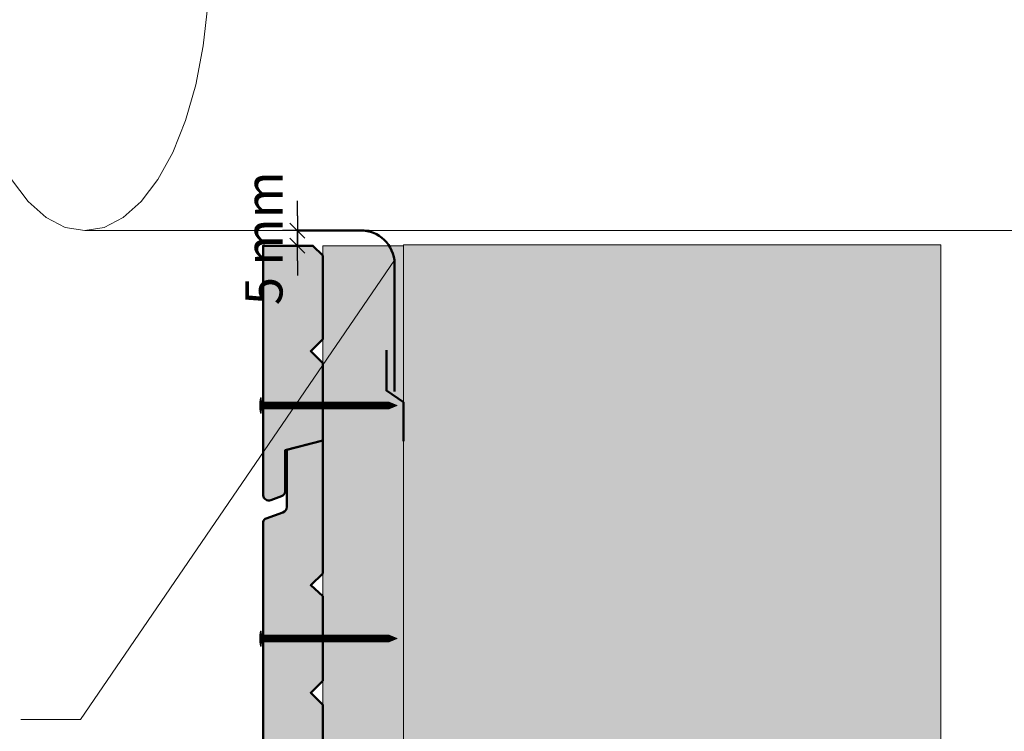
# Model space of a CAD drawing. Units: millimetres. Extents: x 39223 to 43163, y -15284 to -9864.
# Drawn here: x 40656 to 41975, y -13400 to -12447 of the extents above; entities that cross this region are included whole.
import ezdxf

# ---------------------------------------------------------------- set-up
doc = ezdxf.new("R2010")
doc.units = ezdxf.units.MM
doc.header["$LTSCALE"] = 20
doc.layers.get('Defpoints').update_dxf_attribs({"color": 10})
doc.layers.add('Ech.1_5', color=7, linetype='Continuous')
doc.styles.add('arial-z', font='arial.ttf')
doc.dimstyles.get("Standard").update_dxf_attribs({"dimtxt": 0.18, "dimasz": 0.18, "dimexe": 0.18, "dimexo": 0.0625, "dimgap": 0.09, "dimtad": 0, "dimtih": 1, "dimtoh": 1, "dimdec": 4, "dimzin": 0, "dimdsep": 46, "dimtxsty": 'Standard', "dimcen": 0.09, "dimadec": 0, "dimazin": 0, "dimtfac": 1, "dimtdec": 4, "dimtofl": 0, "dimtmove": 0, "dimatfit": 3, "dimfxl": 1, "dimtolj": 1, "dimtzin": 0, "dimarcsym": 0})

# ---------------------------------------------------------------- blocks, each defined once
blk = doc.blocks.new('cw-line-extremity4')
at = {"lineweight": 5}
h = blk.add_hatch(color=0, dxfattribs=at)
edge = h.paths.add_edge_path()
edge.add_arc((0, 0), 10, 0, 360)
blk = doc.blocks.new('cw-dimension-symbol2')
at = {"color": 0, "lineweight": -2}
for p, q in [((-1, 0), (1, 0)), ((-0.5, -0.5), (0.5, 0.5))]:
    blk.add_line(p, q, dxfattribs=at)
blk = doc.blocks.new('*D71')
at = {"layer": 'Defpoints', "color": 0}
for p in [(41027.9, -12729.3), (41124, -12729.3), (41004, -12749.6)]:
    blk.add_point(p, dxfattribs=at)
at = {"layer": 'Ech.1_5', "color": 0, "lineweight": -2}
for p, q in [((41027.9, -12709.3), (41027.9, -12689.3)), ((41124, -12729.3), (41007.9, -12729.3)), ((41027.9, -12749.6), (41027.9, -12729.3)), ((41004, -12749.6), (41047.9, -12749.6)), ((41027.9, -12769.6), (41027.9, -12789.6))]:
    blk.add_line(p, q, dxfattribs=at)
at = {"layer": 'Ech.1_5', "color": 0, "lineweight": -2, "xscale": 20, "yscale": 20, "zscale": 20}
for p, rotation in [((41027.9, -12729.3), 270), ((41027.9, -12749.6), 90)]:
    blk.add_blockref('cw-dimension-symbol2', p, dxfattribs=dict(at, rotation=rotation))
at = {"layer": 'Ech.1_5', "color": 190, "lineweight": 15, "insert": (40982.9, -12739.5), "char_height": 50, "attachment_point": 5, "rotation": 90, "style": 'arial-z'}
blk.add_mtext('\\A1;5 mm', dxfattribs=at)

msp = doc.modelspace()

# ---------------------------------------------------------------- hatches: boundary and pattern name
at = {"layer": 'Ech.1_5', "lineweight": 20, "true_color": 0x804040, "transparency": 33554687}
for points in [[(41061.8, -12762.8), (41048.7, -12749.6), (40981.8, -12749.6), (40981.8, -13084.1, 0.453913), (40992.2, -13090.5), (41006.5, -13085, 0.254317), (41011.5, -13079.3), (41011.5, -13023.7), (41061.8, -13010.5), (41061.8, -12906.8), (41045.8, -12890.8), (41061.8, -12874.8)], [(41061.8, -13188.7), (41045.8, -13204.7), (41061.8, -13219.4), (41061.8, -13332.7), (41045.8, -13348.7), (41061.8, -13364.7), (41061.8, -13476.7), (41045.8, -13492.7), (41061.8, -13508.7), (41061.8, -13612.3), (41011.5, -13625.6), (41011.5, -13681.1, -0.254317), (41006.5, -13686.9), (40992.2, -13692.3, -0.453913), (40981.8, -13686), (40981.8, -13119.6, -0.255599), (40986, -13115), (41008.5, -13106.9, 0.341282), (41013.5, -13099.6), (41013.5, -13023.1), (41061.8, -13010.4)]]:
    msp.add_hatch(color=17, dxfattribs=at).paths.add_polyline_path(points)
at = {"layer": 'Ech.1_5', "lineweight": 20, "true_color": 0x916a48, "transparency": 33554687}
msp.add_hatch(color=35, dxfattribs=at).paths.add_polyline_path([(41169.8, -13965.4), (41169.8, -12749.6), (41061.8, -12749.6), (41061.8, -13965.4)])
at = {"layer": 'Ech.1_5', "lineweight": 5, "true_color": 0xe9ddf7, "transparency": 33554687}
msp.add_hatch(color=254, dxfattribs=at).paths.add_polyline_path([(41889.8, -13294.1), (41889.8, -13178.1), (41889.8, -12748.3), (41169.8, -12748.3), (41169.8, -13965.4), (41545.8, -13965.4), (41611.7, -13893.5), (41555.3, -14037.3), (41621.2, -13965.4), (41889.8, -13965.4)])
at = {"layer": 'Ech.1_5', "lineweight": 5, "transparency": 33554687}
h = msp.add_hatch(color=252, dxfattribs=at)
edge = h.paths.add_edge_path()
edge.add_line((40978.3, -12973.8), (40978.3, -12953.6))
edge.add_arc((41028.6, -12963.7), 51.3, 168.6633, 191.3367)
for points in [[(40979.5, -12973.8), (40979.5, -12970.4), (40979.5, -12956.9), (40979.5, -12953.6), (40978.3, -12953.6), (40978.3, -12973.8)], [(40988.8, -12968.2), (40981.8, -12968.2, 0.414214), (40979.5, -12970.4), (40979.5, -12956.9, 0.414214), (40981.8, -12959.2), (40988.8, -12959.2)], [(40988.8, -12968.2), (40992.1, -12968.2), (40992.1, -12959.2), (40988.8, -12959.2)], [(40992.1, -12968.2), (40995.4, -12968.2), (40995.4, -12959.2), (40992.1, -12959.2)], [(40995.4, -12968.2), (40998.8, -12968.2), (40998.8, -12959.2), (40995.4, -12959.2)], [(40998.8, -12968.2), (41002.1, -12968.2), (41002.1, -12959.2), (40998.8, -12959.2)], [(41002.1, -12968.2), (41005.4, -12968.2), (41005.4, -12959.2), (41002.1, -12959.2)], [(41005.4, -12968.2), (41008.8, -12968.2), (41008.8, -12959.2), (41005.4, -12959.2)], [(41008.8, -12968.2), (41012.1, -12968.2), (41012.1, -12959.2), (41008.8, -12959.2)], [(41012.1, -12968.2), (41015.4, -12968.2), (41015.4, -12959.2), (41012.1, -12959.2)], [(41015.4, -12968.2), (41018.8, -12968.2), (41018.8, -12959.2), (41015.4, -12959.2)], [(41018.8, -12968.2), (41022.1, -12968.2), (41022.1, -12959.2), (41018.8, -12959.2)], [(41022.1, -12968.2), (41025.4, -12968.2), (41025.4, -12959.2), (41022.1, -12959.2)], [(41025.4, -12968.2), (41028.8, -12968.2), (41028.8, -12959.2), (41025.4, -12959.2)], [(41028.8, -12968.2), (41032.1, -12968.2), (41032.1, -12959.2), (41028.8, -12959.2)], [(41032.1, -12968.2), (41035.4, -12968.2), (41035.4, -12959.2), (41032.1, -12959.2)], [(41035.4, -12968.2), (41038.8, -12968.2), (41038.8, -12959.2), (41035.4, -12959.2)], [(41038.8, -12968.2), (41042.1, -12968.2), (41042.1, -12959.2), (41038.8, -12959.2)], [(41042.1, -12968.2), (41045.4, -12968.2), (41045.4, -12959.2), (41042.1, -12959.2)], [(41045.4, -12968.2), (41048.8, -12968.2), (41048.8, -12959.2), (41045.4, -12959.2)], [(41048.8, -12968.2), (41052.1, -12968.2), (41052.1, -12959.2), (41048.8, -12959.2)], [(41052.1, -12968.2), (41055.4, -12968.2), (41055.4, -12959.2), (41052.1, -12959.2)], [(41055.4, -12968.2), (41058.8, -12968.2), (41058.8, -12959.2), (41055.4, -12959.2)], [(41058.8, -12968.2), (41062.1, -12968.2), (41062.1, -12959.2), (41058.8, -12959.2)], [(41062.1, -12968.2), (41065.4, -12968.2), (41065.4, -12959.2), (41062.1, -12959.2)], [(41065.4, -12968.2), (41068.8, -12968.2), (41068.8, -12959.2), (41065.4, -12959.2)], [(41068.8, -12968.2), (41072.1, -12968.2), (41072.1, -12959.2), (41068.8, -12959.2)], [(41072.1, -12968.2), (41075.4, -12968.2), (41075.4, -12959.2), (41072.1, -12959.2)], [(41075.4, -12968.2), (41078.8, -12968.2), (41078.8, -12959.2), (41075.4, -12959.2)], [(41078.8, -12968.2), (41082.1, -12968.2), (41082.1, -12959.2), (41078.8, -12959.2)], [(41082.1, -12968.2), (41085.4, -12968.2), (41085.4, -12959.2), (41082.1, -12959.2)], [(41085.4, -12968.2), (41088.8, -12968.2), (41088.8, -12959.2), (41085.4, -12959.2)], [(41088.8, -12968.2), (41092.1, -12968.2), (41092.1, -12959.2), (41088.8, -12959.2)], [(41092.1, -12968.2), (41095.4, -12968.2), (41095.4, -12959.2), (41092.1, -12959.2)], [(41095.4, -12968.2), (41098.8, -12968.2), (41098.8, -12959.2), (41095.4, -12959.2)], [(41098.8, -12968.2), (41102.1, -12968.2), (41102.1, -12959.2), (41098.8, -12959.2)], [(41102.1, -12968.2), (41105.4, -12968.2), (41105.4, -12959.2), (41102.1, -12959.2)], [(41105.4, -12968.2), (41108.8, -12968.2), (41108.8, -12959.2), (41105.4, -12959.2)], [(41108.8, -12968.2), (41112.1, -12968.2), (41112.1, -12959.2), (41108.8, -12959.2)], [(41112.1, -12968.2), (41115.4, -12968.2), (41115.4, -12959.2), (41112.1, -12959.2)], [(41115.4, -12968.2), (41118.8, -12968.2), (41118.8, -12959.2), (41115.4, -12959.2)], [(41118.8, -12968.2), (41122.1, -12968.2), (41122.1, -12959.2), (41118.8, -12959.2)], [(41122.1, -12968.2), (41125.4, -12968.2), (41125.4, -12959.2), (41122.1, -12959.2)], [(41125.4, -12968.2), (41128.8, -12968.2), (41128.8, -12959.2), (41125.4, -12959.2)], [(41128.8, -12968.2), (41132.1, -12968.2), (41132.1, -12959.2), (41128.8, -12959.2)], [(41132.1, -12968.2), (41135.4, -12968.2), (41135.4, -12959.2), (41132.1, -12959.2)], [(41135.4, -12968.2), (41138.8, -12968.2), (41138.8, -12959.2), (41135.4, -12959.2)], [(41138.8, -12968.2), (41142.1, -12968.2), (41142.1, -12959.2), (41138.8, -12959.2)], [(41142.1, -12968.2), (41145.4, -12968.2), (41145.4, -12959.2), (41142.1, -12959.2)], [(41150.9, -12959.2), (41145.4, -12959.2), (41145.4, -12968.2), (41150.9, -12968.2, -0.351359)], [(41161.5, -12963.7), (41150.9, -12959.2, 0.351359), (41150.9, -12968.2)], [(40979.5, -13286.1), (40979.5, -13282.8), (40979.5, -13269.3), (40979.5, -13266), (40978.3, -13266), (40978.3, -13286.1)], [(40988.8, -13280.6), (40981.8, -13280.6, 0.414214), (40979.5, -13282.8), (40979.5, -13269.3, 0.414214), (40981.8, -13271.5), (40988.8, -13271.5)], [(40988.8, -13280.6), (40992.1, -13280.6), (40992.1, -13271.5), (40988.8, -13271.5)], [(40992.1, -13280.6), (40995.4, -13280.6), (40995.4, -13271.5), (40992.1, -13271.5)], [(40995.4, -13280.6), (40998.8, -13280.6), (40998.8, -13271.5), (40995.4, -13271.5)], [(40998.8, -13280.6), (41002.1, -13280.6), (41002.1, -13271.5), (40998.8, -13271.5)], [(41002.1, -13280.6), (41005.4, -13280.6), (41005.4, -13271.5), (41002.1, -13271.5)], [(41005.4, -13280.6), (41008.8, -13280.6), (41008.8, -13271.5), (41005.4, -13271.5)], [(41008.8, -13280.6), (41012.1, -13280.6), (41012.1, -13271.5), (41008.8, -13271.5)], [(41012.1, -13280.6), (41015.4, -13280.6), (41015.4, -13271.5), (41012.1, -13271.5)], [(41015.4, -13280.6), (41018.8, -13280.6), (41018.8, -13271.5), (41015.4, -13271.5)], [(41018.8, -13280.6), (41022.1, -13280.6), (41022.1, -13271.5), (41018.8, -13271.5)], [(41022.1, -13280.6), (41025.4, -13280.6), (41025.4, -13271.5), (41022.1, -13271.5)], [(41025.4, -13280.6), (41028.8, -13280.6), (41028.8, -13271.5), (41025.4, -13271.5)], [(41028.8, -13280.6), (41032.1, -13280.6), (41032.1, -13271.5), (41028.8, -13271.5)], [(41032.1, -13280.6), (41035.4, -13280.6), (41035.4, -13271.5), (41032.1, -13271.5)], [(41035.4, -13280.6), (41038.8, -13280.6), (41038.8, -13271.5), (41035.4, -13271.5)], [(41038.8, -13280.6), (41042.1, -13280.6), (41042.1, -13271.5), (41038.8, -13271.5)], [(41042.1, -13280.6), (41045.4, -13280.6), (41045.4, -13271.5), (41042.1, -13271.5)], [(41045.4, -13280.6), (41048.8, -13280.6), (41048.8, -13271.5), (41045.4, -13271.5)], [(41048.8, -13280.6), (41052.1, -13280.6), (41052.1, -13271.5), (41048.8, -13271.5)], [(41052.1, -13280.6), (41055.4, -13280.6), (41055.4, -13271.5), (41052.1, -13271.5)], [(41055.4, -13280.6), (41058.8, -13280.6), (41058.8, -13271.5), (41055.4, -13271.5)], [(41058.8, -13280.6), (41062.1, -13280.6), (41062.1, -13271.5), (41058.8, -13271.5)], [(41062.1, -13280.6), (41065.4, -13280.6), (41065.4, -13271.5), (41062.1, -13271.5)], [(41065.4, -13280.6), (41068.8, -13280.6), (41068.8, -13271.5), (41065.4, -13271.5)], [(41068.8, -13280.6), (41072.1, -13280.6), (41072.1, -13271.5), (41068.8, -13271.5)], [(41072.1, -13280.6), (41075.4, -13280.6), (41075.4, -13271.5), (41072.1, -13271.5)], [(41075.4, -13280.6), (41078.8, -13280.6), (41078.8, -13271.5), (41075.4, -13271.5)], [(41078.8, -13280.6), (41082.1, -13280.6), (41082.1, -13271.5), (41078.8, -13271.5)], [(41082.1, -13280.6), (41085.4, -13280.6), (41085.4, -13271.5), (41082.1, -13271.5)], [(41085.4, -13280.6), (41088.8, -13280.6), (41088.8, -13271.5), (41085.4, -13271.5)], [(41088.8, -13280.6), (41092.1, -13280.6), (41092.1, -13271.5), (41088.8, -13271.5)], [(41092.1, -13280.6), (41095.4, -13280.6), (41095.4, -13271.5), (41092.1, -13271.5)], [(41095.4, -13280.6), (41098.8, -13280.6), (41098.8, -13271.5), (41095.4, -13271.5)], [(41098.8, -13280.6), (41102.1, -13280.6), (41102.1, -13271.5), (41098.8, -13271.5)], [(41102.1, -13280.6), (41105.4, -13280.6), (41105.4, -13271.5), (41102.1, -13271.5)], [(41105.4, -13280.6), (41108.8, -13280.6), (41108.8, -13271.5), (41105.4, -13271.5)], [(41108.8, -13280.6), (41112.1, -13280.6), (41112.1, -13271.5), (41108.8, -13271.5)], [(41112.1, -13280.6), (41115.4, -13280.6), (41115.4, -13271.5), (41112.1, -13271.5)], [(41115.4, -13280.6), (41118.8, -13280.6), (41118.8, -13271.5), (41115.4, -13271.5)], [(41118.8, -13280.6), (41122.1, -13280.6), (41122.1, -13271.5), (41118.8, -13271.5)], [(41122.1, -13280.6), (41125.4, -13280.6), (41125.4, -13271.5), (41122.1, -13271.5)], [(41125.4, -13280.6), (41128.8, -13280.6), (41128.8, -13271.5), (41125.4, -13271.5)], [(41128.8, -13280.6), (41132.1, -13280.6), (41132.1, -13271.5), (41128.8, -13271.5)], [(41132.1, -13280.6), (41135.4, -13280.6), (41135.4, -13271.5), (41132.1, -13271.5)], [(41135.4, -13280.6), (41138.8, -13280.6), (41138.8, -13271.5), (41135.4, -13271.5)], [(41138.8, -13280.6), (41142.1, -13280.6), (41142.1, -13271.5), (41138.8, -13271.5)], [(41142.1, -13280.6), (41145.4, -13280.6), (41145.4, -13271.5), (41142.1, -13271.5)], [(41150.9, -13271.5), (41145.4, -13271.5), (41145.4, -13280.6), (41150.9, -13280.6, -0.351359)], [(41161.5, -13276), (41150.9, -13271.5, 0.351359), (41150.9, -13280.6)]]:
    msp.add_hatch(color=252, dxfattribs=at).paths.add_polyline_path(points)
h = msp.add_hatch(color=252, dxfattribs=at)
edge = h.paths.add_edge_path()
edge.add_line((40978.3, -13286.1), (40978.3, -13266))
edge.add_arc((41028.6, -13276), 51.3, 168.6633, 191.3367)

# ---------------------------------------------------------------- linework, layer by layer
at = {"layer": 'Ech.1_5', "color": 190, "lineweight": 15}
for p, q in [((42433.6, -12729.3), (40743, -12729.3)), ((41889.8, -13178.1), (41889.8, -13965.4))]:
    msp.add_line(p, q, dxfattribs=at)
at = {"layer": 'Ech.1_5', "lineweight": 18}
msp.add_line((41061.8, -13358.6), (41061.8, -12802.2), dxfattribs=at)
at = {"layer": 'Ech.1_5', "color": 190, "lineweight": 9}
for p, q in [((40978.3, -12953.6), (40978.3, -12973.8)), ((40979.5, -12953.6), (40978.3, -12953.6)), ((40979.5, -12953.6), (40979.5, -12956.9)), ((40979.5, -12956.9), (40979.5, -12970.4)), ((41150.9, -12959.2), (40981.8, -12959.2)), ((40988.8, -12959.2), (40988.8, -12968.2)), ((40992.1, -12959.2), (40992.1, -12968.2)), ((40995.4, -12959.2), (40995.4, -12968.2)), ((40998.8, -12959.2), (40998.8, -12968.2)), ((41002.1, -12959.2), (41002.1, -12968.2)), ((41005.4, -12959.2), (41005.4, -12968.2)), ((41008.8, -12959.2), (41008.8, -12968.2)), ((41012.1, -12959.2), (41012.1, -12968.2)), ((41015.4, -12959.2), (41015.4, -12968.2)), ((41018.8, -12959.2), (41018.8, -12968.2)), ((41022.1, -12959.2), (41022.1, -12968.2)), ((41025.4, -12959.2), (41025.4, -12968.2)), ((41028.8, -12959.2), (41028.8, -12968.2)), ((41032.1, -12959.2), (41032.1, -12968.2)), ((41035.4, -12959.2), (41035.4, -12968.2)), ((41038.8, -12959.2), (41038.8, -12968.2)), ((41038.8, -12959.2), (41038.8, -12968.2)), ((41042.1, -12959.2), (41042.1, -12968.2)), ((41045.4, -12959.2), (41045.4, -12968.2)), ((41048.8, -12959.2), (41048.8, -12968.2)), ((41052.1, -12959.2), (41052.1, -12968.2)), ((41055.4, -12959.2), (41055.4, -12968.2)), ((41058.8, -12959.2), (41058.8, -12968.2)), ((41062.1, -12959.2), (41062.1, -12968.2)), ((41065.4, -12959.2), (41065.4, -12968.2)), ((41068.8, -12959.2), (41068.8, -12968.2)), ((41072.1, -12959.2), (41072.1, -12968.2)), ((41075.4, -12959.2), (41075.4, -12968.2)), ((41078.8, -12959.2), (41078.8, -12968.2)), ((41082.1, -12959.2), (41082.1, -12968.2)), ((41085.4, -12959.2), (41085.4, -12968.2)), ((41088.8, -12959.2), (41088.8, -12968.2)), ((41092.1, -12959.2), (41092.1, -12968.2)), ((41095.4, -12959.2), (41095.4, -12968.2)), ((41098.8, -12959.2), (41098.8, -12968.2)), ((41102.1, -12959.2), (41102.1, -12968.2)), ((41105.4, -12959.2), (41105.4, -12968.2)), ((41108.8, -12959.2), (41108.8, -12968.2)), ((41112.1, -12959.2), (41112.1, -12968.2)), ((41115.4, -12959.2), (41115.4, -12968.2)), ((41118.8, -12959.2), (41118.8, -12968.2)), ((41122.1, -12959.2), (41122.1, -12968.2)), ((41125.4, -12959.2), (41125.4, -12968.2)), ((41128.8, -12959.2), (41128.8, -12968.2)), ((41132.1, -12959.2), (41132.1, -12968.2)), ((41135.4, -12959.2), (41135.4, -12968.2)), ((41138.8, -12959.2), (41138.8, -12968.2)), ((41142.1, -12959.2), (41142.1, -12968.2)), ((41145.4, -12959.2), (41145.4, -12968.2)), ((41161.5, -12963.7), (41150.9, -12959.2)), ((41161.5, -12963.7), (41150.9, -12968.2)), ((40979.5, -12973.8), (40978.3, -12973.8)), ((40979.5, -12973.8), (40979.5, -12970.4)), ((41150.9, -12968.2), (40981.8, -12968.2)), ((40979.5, -13266), (40978.3, -13266)), ((40978.3, -13266), (40978.3, -13286.1)), ((40979.5, -13266), (40979.5, -13269.3)), ((40979.5, -13269.3), (40979.5, -13282.8)), ((41150.9, -13271.5), (40981.8, -13271.5)), ((41150.9, -13280.6), (40981.8, -13280.6)), ((40988.8, -13271.5), (40988.8, -13280.6)), ((40992.1, -13271.5), (40992.1, -13280.6)), ((40995.4, -13271.5), (40995.4, -13280.6)), ((40998.8, -13271.5), (40998.8, -13280.6)), ((41002.1, -13271.5), (41002.1, -13280.6)), ((41005.4, -13271.5), (41005.4, -13280.6)), ((41008.8, -13271.5), (41008.8, -13280.6)), ((41012.1, -13271.5), (41012.1, -13280.6)), ((41015.4, -13271.5), (41015.4, -13280.6)), ((41018.8, -13271.5), (41018.8, -13280.6)), ((41022.1, -13271.5), (41022.1, -13280.6)), ((41025.4, -13271.5), (41025.4, -13280.6)), ((41028.8, -13271.5), (41028.8, -13280.6)), ((41032.1, -13271.5), (41032.1, -13280.6)), ((41035.4, -13271.5), (41035.4, -13280.6)), ((41038.8, -13271.5), (41038.8, -13280.6)), ((41038.8, -13271.5), (41038.8, -13280.6)), ((41042.1, -13271.5), (41042.1, -13280.6)), ((41045.4, -13271.5), (41045.4, -13280.6)), ((41048.8, -13271.5), (41048.8, -13280.6)), ((41052.1, -13271.5), (41052.1, -13280.6)), ((41055.4, -13271.5), (41055.4, -13280.6)), ((41058.8, -13271.5), (41058.8, -13280.6)), ((41062.1, -13271.5), (41062.1, -13280.6)), ((41065.4, -13271.5), (41065.4, -13280.6)), ((41068.8, -13271.5), (41068.8, -13280.6)), ((41072.1, -13271.5), (41072.1, -13280.6)), ((41075.4, -13271.5), (41075.4, -13280.6)), ((41078.8, -13271.5), (41078.8, -13280.6)), ((41082.1, -13271.5), (41082.1, -13280.6)), ((41085.4, -13271.5), (41085.4, -13280.6)), ((41088.8, -13271.5), (41088.8, -13280.6)), ((41092.1, -13271.5), (41092.1, -13280.6)), ((41095.4, -13271.5), (41095.4, -13280.6)), ((41098.8, -13271.5), (41098.8, -13280.6)), ((41102.1, -13271.5), (41102.1, -13280.6)), ((41105.4, -13271.5), (41105.4, -13280.6)), ((41108.8, -13271.5), (41108.8, -13280.6)), ((41112.1, -13271.5), (41112.1, -13280.6)), ((41115.4, -13271.5), (41115.4, -13280.6)), ((41118.8, -13271.5), (41118.8, -13280.6)), ((41122.1, -13271.5), (41122.1, -13280.6)), ((41125.4, -13271.5), (41125.4, -13280.6)), ((41128.8, -13271.5), (41128.8, -13280.6)), ((41132.1, -13271.5), (41132.1, -13280.6)), ((41135.4, -13271.5), (41135.4, -13280.6)), ((41138.8, -13271.5), (41138.8, -13280.6)), ((41142.1, -13271.5), (41142.1, -13280.6)), ((41145.4, -13271.5), (41145.4, -13280.6)), ((41161.5, -13276), (41150.9, -13271.5)), ((41161.5, -13276), (41150.9, -13280.6)), ((40979.5, -13286.1), (40978.3, -13286.1)), ((40979.5, -13286.1), (40979.5, -13282.8))]:
    msp.add_line(p, q, dxfattribs=at)
at = {"layer": 'Ech.1_5', "color": 190, "lineweight": 15}
for points in [[(40578.2, -12427.1), (40584.3, -12481.8), (40594.4, -12533.7), (40608, -12581.7), (40625, -12624.4), (40644.9, -12660.9), (40667.2, -12690.3), (40691.4, -12711.8), (40716.9, -12724.9), (40743, -12729.3)], [(40743, -12729.3), (40769.1, -12724.9), (40794.5, -12711.8), (40818.7, -12690.3), (40841, -12660.9), (40860.9, -12624.4), (40877.9, -12581.7), (40891.6, -12533.7), (40901.6, -12481.8), (40907.7, -12427.1)], [(41169.8, -13965.4), (41169.8, -12749.6), (41061.8, -12749.6), (41061.8, -13965.4), (41169.8, -13965.4)], [(41889.8, -13294.1), (41889.8, -13178.1), (41889.8, -12748.3), (41169.8, -12748.3), (41169.8, -13965.4), (41545.8, -13965.4), (41611.7, -13893.5), (41555.3, -14037.3), (41621.2, -13965.4), (41889.8, -13965.4), (41889.8, -13294.1)], [(41611.7, -13893.5), (41555.3, -14037.3), (41621.2, -13965.4), (41889.8, -13965.4), (41889.8, -12748.3), (41169.8, -12748.3), (41169.8, -13965.4), (41545.8, -13965.4), (41611.7, -13893.5)], [(41157.8, -12768.8), (40737.4, -13384.5), (40657.4, -13384.5)]]:
    msp.add_lwpolyline(points, dxfattribs=at)
at = {"layer": 'Ech.1_5', "color": 202, "lineweight": 50, "true_color": 0x8200c8}
msp.add_lwpolyline([(41027.9, -12729), (41107.9, -12729.1, -0.400634), (41157.8, -12768.8), (41157.8, -12944.8)], format="xyb", dxfattribs=at)
at = {"layer": 'Ech.1_5', "color": 7, "lineweight": 50}
for points in [[(41061.8, -12762.8), (41048.7, -12749.6), (40981.8, -12749.6), (40981.8, -13084.1, 0.453913), (40992.2, -13090.5), (41006.5, -13085, 0.254317), (41011.5, -13079.3), (41011.5, -13023.7), (41061.8, -13010.5), (41061.8, -12906.8), (41045.8, -12890.8), (41061.8, -12874.8), (41061.8, -12762.8)], [(41061.8, -13188.7), (41045.8, -13204.7), (41061.8, -13219.4), (41061.8, -13332.7), (41045.8, -13348.7), (41061.8, -13364.7), (41061.8, -13476.7), (41045.8, -13492.7), (41061.8, -13508.7), (41061.8, -13612.3), (41011.5, -13625.6), (41011.5, -13681.1, -0.254317), (41006.5, -13686.9), (40992.2, -13692.3, -0.453913), (40981.8, -13686), (40981.8, -13119.6, -0.255599), (40986, -13115), (41008.5, -13106.9, 0.341282), (41013.5, -13099.6), (41013.5, -13023.1), (41061.8, -13010.4), (41061.8, -13188.7)]]:
    msp.add_lwpolyline(points, format="xyb", dxfattribs=at)
at = {"layer": 'Ech.1_5', "color": 254, "lineweight": 5, "true_color": 0xeee5dd}
msp.add_lwpolyline([(41169.8, -13965.4), (41169.8, -12749.6), (41061.8, -12749.6), (41061.8, -13965.4), (41169.8, -13965.4)], dxfattribs=at)
at = {"layer": 'Ech.1_5', "color": 202, "lineweight": 50, "true_color": 0x8200c8}
msp.add_lwpolyline([(41169.8, -13011.3), (41169.8, -12959.4), (41147, -12943.6), (41147, -12889.7)], dxfattribs=at)
at = {"layer": 'Ech.1_5', "color": 7, "lineweight": 9}
for points in [[(40978.3, -12973.8), (40978.3, -12953.6, 0.099256), (40978.3, -12973.8)], [(40988.8, -12968.2), (40981.8, -12968.2, 0.414214), (40979.5, -12970.4), (40979.5, -12956.9, 0.414214), (40981.8, -12959.2), (40988.8, -12959.2), (40988.8, -12968.2)], [(41150.9, -12959.2), (41145.4, -12959.2), (41145.4, -12968.2), (41150.9, -12968.2, -0.351359), (41150.9, -12959.2)], [(41161.5, -12963.7), (41150.9, -12959.2, 0.351359), (41150.9, -12968.2), (41161.5, -12963.7)], [(40978.3, -13286.1), (40978.3, -13266, 0.099256), (40978.3, -13286.1)], [(40988.8, -13280.6), (40981.8, -13280.6, 0.414214), (40979.5, -13282.8), (40979.5, -13269.3, 0.414214), (40981.8, -13271.5), (40988.8, -13271.5), (40988.8, -13280.6)], [(41150.9, -13271.5), (41145.4, -13271.5), (41145.4, -13280.6), (41150.9, -13280.6, -0.351359), (41150.9, -13271.5)], [(41161.5, -13276), (41150.9, -13271.5, 0.351359), (41150.9, -13280.6), (41161.5, -13276)]]:
    msp.add_lwpolyline(points, format="xyb", dxfattribs=at)
for points in [[(40979.5, -12973.8), (40979.5, -12970.4), (40979.5, -12956.9), (40979.5, -12953.6), (40978.3, -12953.6), (40978.3, -12973.8), (40979.5, -12973.8)], [(40988.8, -12968.2), (40992.1, -12968.2), (40992.1, -12959.2), (40988.8, -12959.2), (40988.8, -12968.2)], [(40992.1, -12968.2), (40995.4, -12968.2), (40995.4, -12959.2), (40992.1, -12959.2), (40992.1, -12968.2)], [(40995.4, -12968.2), (40998.8, -12968.2), (40998.8, -12959.2), (40995.4, -12959.2), (40995.4, -12968.2)], [(40998.8, -12968.2), (41002.1, -12968.2), (41002.1, -12959.2), (40998.8, -12959.2), (40998.8, -12968.2)], [(41002.1, -12968.2), (41005.4, -12968.2), (41005.4, -12959.2), (41002.1, -12959.2), (41002.1, -12968.2)], [(41005.4, -12968.2), (41008.8, -12968.2), (41008.8, -12959.2), (41005.4, -12959.2), (41005.4, -12968.2)], [(41008.8, -12968.2), (41012.1, -12968.2), (41012.1, -12959.2), (41008.8, -12959.2), (41008.8, -12968.2)], [(41012.1, -12968.2), (41015.4, -12968.2), (41015.4, -12959.2), (41012.1, -12959.2), (41012.1, -12968.2)], [(41015.4, -12968.2), (41018.8, -12968.2), (41018.8, -12959.2), (41015.4, -12959.2), (41015.4, -12968.2)], [(41018.8, -12968.2), (41022.1, -12968.2), (41022.1, -12959.2), (41018.8, -12959.2), (41018.8, -12968.2)], [(41022.1, -12968.2), (41025.4, -12968.2), (41025.4, -12959.2), (41022.1, -12959.2), (41022.1, -12968.2)], [(41025.4, -12968.2), (41028.8, -12968.2), (41028.8, -12959.2), (41025.4, -12959.2), (41025.4, -12968.2)], [(41028.8, -12968.2), (41032.1, -12968.2), (41032.1, -12959.2), (41028.8, -12959.2), (41028.8, -12968.2)], [(41032.1, -12968.2), (41035.4, -12968.2), (41035.4, -12959.2), (41032.1, -12959.2), (41032.1, -12968.2)], [(41035.4, -12968.2), (41038.8, -12968.2), (41038.8, -12959.2), (41035.4, -12959.2), (41035.4, -12968.2)], [(41038.8, -12968.2), (41042.1, -12968.2), (41042.1, -12959.2), (41038.8, -12959.2), (41038.8, -12968.2)], [(41042.1, -12968.2), (41045.4, -12968.2), (41045.4, -12959.2), (41042.1, -12959.2), (41042.1, -12968.2)], [(41045.4, -12968.2), (41048.8, -12968.2), (41048.8, -12959.2), (41045.4, -12959.2), (41045.4, -12968.2)], [(41048.8, -12968.2), (41052.1, -12968.2), (41052.1, -12959.2), (41048.8, -12959.2), (41048.8, -12968.2)], [(41052.1, -12968.2), (41055.4, -12968.2), (41055.4, -12959.2), (41052.1, -12959.2), (41052.1, -12968.2)], [(41055.4, -12968.2), (41058.8, -12968.2), (41058.8, -12959.2), (41055.4, -12959.2), (41055.4, -12968.2)], [(41058.8, -12968.2), (41062.1, -12968.2), (41062.1, -12959.2), (41058.8, -12959.2), (41058.8, -12968.2)], [(41062.1, -12968.2), (41065.4, -12968.2), (41065.4, -12959.2), (41062.1, -12959.2), (41062.1, -12968.2)], [(41065.4, -12968.2), (41068.8, -12968.2), (41068.8, -12959.2), (41065.4, -12959.2), (41065.4, -12968.2)], [(41068.8, -12968.2), (41072.1, -12968.2), (41072.1, -12959.2), (41068.8, -12959.2), (41068.8, -12968.2)], [(41072.1, -12968.2), (41075.4, -12968.2), (41075.4, -12959.2), (41072.1, -12959.2), (41072.1, -12968.2)], [(41075.4, -12968.2), (41078.8, -12968.2), (41078.8, -12959.2), (41075.4, -12959.2), (41075.4, -12968.2)], [(41078.8, -12968.2), (41082.1, -12968.2), (41082.1, -12959.2), (41078.8, -12959.2), (41078.8, -12968.2)], [(41082.1, -12968.2), (41085.4, -12968.2), (41085.4, -12959.2), (41082.1, -12959.2), (41082.1, -12968.2)], [(41085.4, -12968.2), (41088.8, -12968.2), (41088.8, -12959.2), (41085.4, -12959.2), (41085.4, -12968.2)], [(41088.8, -12968.2), (41092.1, -12968.2), (41092.1, -12959.2), (41088.8, -12959.2), (41088.8, -12968.2)], [(41092.1, -12968.2), (41095.4, -12968.2), (41095.4, -12959.2), (41092.1, -12959.2), (41092.1, -12968.2)], [(41095.4, -12968.2), (41098.8, -12968.2), (41098.8, -12959.2), (41095.4, -12959.2), (41095.4, -12968.2)], [(41098.8, -12968.2), (41102.1, -12968.2), (41102.1, -12959.2), (41098.8, -12959.2), (41098.8, -12968.2)], [(41102.1, -12968.2), (41105.4, -12968.2), (41105.4, -12959.2), (41102.1, -12959.2), (41102.1, -12968.2)], [(41105.4, -12968.2), (41108.8, -12968.2), (41108.8, -12959.2), (41105.4, -12959.2), (41105.4, -12968.2)], [(41108.8, -12968.2), (41112.1, -12968.2), (41112.1, -12959.2), (41108.8, -12959.2), (41108.8, -12968.2)], [(41112.1, -12968.2), (41115.4, -12968.2), (41115.4, -12959.2), (41112.1, -12959.2), (41112.1, -12968.2)], [(41115.4, -12968.2), (41118.8, -12968.2), (41118.8, -12959.2), (41115.4, -12959.2), (41115.4, -12968.2)], [(41118.8, -12968.2), (41122.1, -12968.2), (41122.1, -12959.2), (41118.8, -12959.2), (41118.8, -12968.2)], [(41122.1, -12968.2), (41125.4, -12968.2), (41125.4, -12959.2), (41122.1, -12959.2), (41122.1, -12968.2)], [(41125.4, -12968.2), (41128.8, -12968.2), (41128.8, -12959.2), (41125.4, -12959.2), (41125.4, -12968.2)], [(41128.8, -12968.2), (41132.1, -12968.2), (41132.1, -12959.2), (41128.8, -12959.2), (41128.8, -12968.2)], [(41132.1, -12968.2), (41135.4, -12968.2), (41135.4, -12959.2), (41132.1, -12959.2), (41132.1, -12968.2)], [(41135.4, -12968.2), (41138.8, -12968.2), (41138.8, -12959.2), (41135.4, -12959.2), (41135.4, -12968.2)], [(41138.8, -12968.2), (41142.1, -12968.2), (41142.1, -12959.2), (41138.8, -12959.2), (41138.8, -12968.2)], [(41142.1, -12968.2), (41145.4, -12968.2), (41145.4, -12959.2), (41142.1, -12959.2), (41142.1, -12968.2)], [(40979.5, -13286.1), (40979.5, -13282.8), (40979.5, -13269.3), (40979.5, -13266), (40978.3, -13266), (40978.3, -13286.1), (40979.5, -13286.1)], [(40988.8, -13280.6), (40992.1, -13280.6), (40992.1, -13271.5), (40988.8, -13271.5), (40988.8, -13280.6)], [(40992.1, -13280.6), (40995.4, -13280.6), (40995.4, -13271.5), (40992.1, -13271.5), (40992.1, -13280.6)], [(40995.4, -13280.6), (40998.8, -13280.6), (40998.8, -13271.5), (40995.4, -13271.5), (40995.4, -13280.6)], [(40998.8, -13280.6), (41002.1, -13280.6), (41002.1, -13271.5), (40998.8, -13271.5), (40998.8, -13280.6)], [(41002.1, -13280.6), (41005.4, -13280.6), (41005.4, -13271.5), (41002.1, -13271.5), (41002.1, -13280.6)], [(41005.4, -13280.6), (41008.8, -13280.6), (41008.8, -13271.5), (41005.4, -13271.5), (41005.4, -13280.6)], [(41008.8, -13280.6), (41012.1, -13280.6), (41012.1, -13271.5), (41008.8, -13271.5), (41008.8, -13280.6)], [(41012.1, -13280.6), (41015.4, -13280.6), (41015.4, -13271.5), (41012.1, -13271.5), (41012.1, -13280.6)], [(41015.4, -13280.6), (41018.8, -13280.6), (41018.8, -13271.5), (41015.4, -13271.5), (41015.4, -13280.6)], [(41018.8, -13280.6), (41022.1, -13280.6), (41022.1, -13271.5), (41018.8, -13271.5), (41018.8, -13280.6)], [(41022.1, -13280.6), (41025.4, -13280.6), (41025.4, -13271.5), (41022.1, -13271.5), (41022.1, -13280.6)], [(41025.4, -13280.6), (41028.8, -13280.6), (41028.8, -13271.5), (41025.4, -13271.5), (41025.4, -13280.6)], [(41028.8, -13280.6), (41032.1, -13280.6), (41032.1, -13271.5), (41028.8, -13271.5), (41028.8, -13280.6)], [(41032.1, -13280.6), (41035.4, -13280.6), (41035.4, -13271.5), (41032.1, -13271.5), (41032.1, -13280.6)], [(41035.4, -13280.6), (41038.8, -13280.6), (41038.8, -13271.5), (41035.4, -13271.5), (41035.4, -13280.6)], [(41038.8, -13280.6), (41042.1, -13280.6), (41042.1, -13271.5), (41038.8, -13271.5), (41038.8, -13280.6)], [(41042.1, -13280.6), (41045.4, -13280.6), (41045.4, -13271.5), (41042.1, -13271.5), (41042.1, -13280.6)], [(41045.4, -13280.6), (41048.8, -13280.6), (41048.8, -13271.5), (41045.4, -13271.5), (41045.4, -13280.6)], [(41048.8, -13280.6), (41052.1, -13280.6), (41052.1, -13271.5), (41048.8, -13271.5), (41048.8, -13280.6)], [(41052.1, -13280.6), (41055.4, -13280.6), (41055.4, -13271.5), (41052.1, -13271.5), (41052.1, -13280.6)], [(41055.4, -13280.6), (41058.8, -13280.6), (41058.8, -13271.5), (41055.4, -13271.5), (41055.4, -13280.6)], [(41058.8, -13280.6), (41062.1, -13280.6), (41062.1, -13271.5), (41058.8, -13271.5), (41058.8, -13280.6)], [(41062.1, -13280.6), (41065.4, -13280.6), (41065.4, -13271.5), (41062.1, -13271.5), (41062.1, -13280.6)], [(41065.4, -13280.6), (41068.8, -13280.6), (41068.8, -13271.5), (41065.4, -13271.5), (41065.4, -13280.6)], [(41068.8, -13280.6), (41072.1, -13280.6), (41072.1, -13271.5), (41068.8, -13271.5), (41068.8, -13280.6)], [(41072.1, -13280.6), (41075.4, -13280.6), (41075.4, -13271.5), (41072.1, -13271.5), (41072.1, -13280.6)], [(41075.4, -13280.6), (41078.8, -13280.6), (41078.8, -13271.5), (41075.4, -13271.5), (41075.4, -13280.6)], [(41078.8, -13280.6), (41082.1, -13280.6), (41082.1, -13271.5), (41078.8, -13271.5), (41078.8, -13280.6)], [(41082.1, -13280.6), (41085.4, -13280.6), (41085.4, -13271.5), (41082.1, -13271.5), (41082.1, -13280.6)], [(41085.4, -13280.6), (41088.8, -13280.6), (41088.8, -13271.5), (41085.4, -13271.5), (41085.4, -13280.6)], [(41088.8, -13280.6), (41092.1, -13280.6), (41092.1, -13271.5), (41088.8, -13271.5), (41088.8, -13280.6)], [(41092.1, -13280.6), (41095.4, -13280.6), (41095.4, -13271.5), (41092.1, -13271.5), (41092.1, -13280.6)], [(41095.4, -13280.6), (41098.8, -13280.6), (41098.8, -13271.5), (41095.4, -13271.5), (41095.4, -13280.6)], [(41098.8, -13280.6), (41102.1, -13280.6), (41102.1, -13271.5), (41098.8, -13271.5), (41098.8, -13280.6)], [(41102.1, -13280.6), (41105.4, -13280.6), (41105.4, -13271.5), (41102.1, -13271.5), (41102.1, -13280.6)], [(41105.4, -13280.6), (41108.8, -13280.6), (41108.8, -13271.5), (41105.4, -13271.5), (41105.4, -13280.6)], [(41108.8, -13280.6), (41112.1, -13280.6), (41112.1, -13271.5), (41108.8, -13271.5), (41108.8, -13280.6)], [(41112.1, -13280.6), (41115.4, -13280.6), (41115.4, -13271.5), (41112.1, -13271.5), (41112.1, -13280.6)], [(41115.4, -13280.6), (41118.8, -13280.6), (41118.8, -13271.5), (41115.4, -13271.5), (41115.4, -13280.6)], [(41118.8, -13280.6), (41122.1, -13280.6), (41122.1, -13271.5), (41118.8, -13271.5), (41118.8, -13280.6)], [(41122.1, -13280.6), (41125.4, -13280.6), (41125.4, -13271.5), (41122.1, -13271.5), (41122.1, -13280.6)], [(41125.4, -13280.6), (41128.8, -13280.6), (41128.8, -13271.5), (41125.4, -13271.5), (41125.4, -13280.6)], [(41128.8, -13280.6), (41132.1, -13280.6), (41132.1, -13271.5), (41128.8, -13271.5), (41128.8, -13280.6)], [(41132.1, -13280.6), (41135.4, -13280.6), (41135.4, -13271.5), (41132.1, -13271.5), (41132.1, -13280.6)], [(41135.4, -13280.6), (41138.8, -13280.6), (41138.8, -13271.5), (41135.4, -13271.5), (41135.4, -13280.6)], [(41138.8, -13280.6), (41142.1, -13280.6), (41142.1, -13271.5), (41138.8, -13271.5), (41138.8, -13280.6)], [(41142.1, -13280.6), (41145.4, -13280.6), (41145.4, -13271.5), (41142.1, -13271.5), (41142.1, -13280.6)]]:
    msp.add_lwpolyline(points, dxfattribs=at)
at = {"layer": 'Ech.1_5', "color": 190, "lineweight": 9}
for centre, radius, start, end in [((41028.6, -12963.7), 51.3, 168.6633, 191.3367), ((40981.8, -12956.9), 2.22, 180, 270), ((41156.5, -12963.7), 7.23, 141.2812, 218.7188), ((40981.8, -12970.4), 2.22, 90, 180), ((41028.6, -13276), 51.3, 168.6633, 191.3367), ((40981.8, -13269.3), 2.22, 180, 270), ((40981.8, -13282.8), 2.22, 90, 180), ((41156.5, -13276), 7.23, 141.2812, 218.7188)]:
    msp.add_arc(centre, radius, start, end, dxfattribs=at)

# ---------------------------------------------------------------- block references
at = {"layer": 'Ech.1_5', "color": 190, "lineweight": 15, "rotation": 235.6745886977212}
msp.add_blockref('cw-line-extremity4', (41157.8, -12768.8), dxfattribs=at)

# ---------------------------------------------------------------- dimensions: what is measured, and where the dimension line sits
at = {"layer": 'Ech.1_5', "color": 190, "lineweight": 15}
dim = msp.add_linear_dim(base=(41027.9, -12729.3), p1=(41004, -12749.6), p2=(41124, -12729.3), angle=270, text='5 mm', dimstyle='Standard', override={"dimtxt": 50, "dimasz": 20, "dimexe": 20, "dimexo": 0, "dimgap": 0, "dimdec": 0, "dimlfac": 1, "dimtxsty": 'arial-z', "dimblk": 'cw-dimension-symbol2', "dimclrt": 190, "dimtofl": 1, "dimtmove": 2}, dxfattribs=at)
dim.commit()
dim.dimension.update_dxf_attribs({"geometry": '*D71', "text_midpoint": (40982.9, -12739.5), "dimtype": 160, "text_rotation": 90})

doc.saveas('drawing.dxf')
